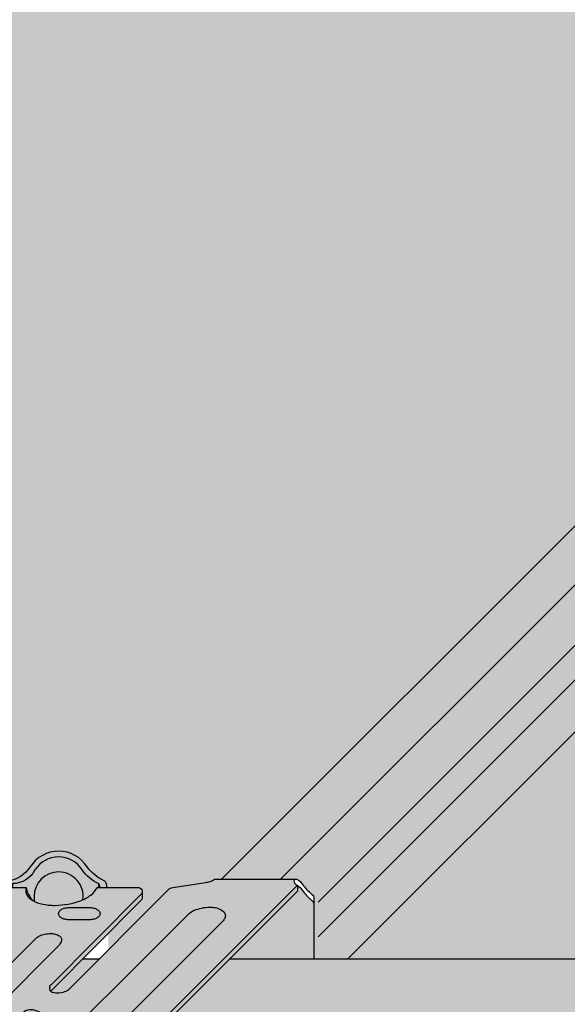
# Model space of a CAD drawing. Extents: x 0 to 2216, y 0 to 1485.
# Drawn here: x 1651 to 1678, y 602 to 650 of the extents above; entities that cross this region are included whole.
import ezdxf

# ---------------------------------------------------------------- set-up
doc = ezdxf.new("R2010")
doc.units = 0
doc.header["$LTSCALE"] = 15
for name, color, linetype in [('GRAU10', 254, 'CONTINUOUS'), ('GRAU20', 253, 'CONTINUOUS'), ('GRAU35', 251, 'CONTINUOUS'), ('SCHATT10', 131, 'CONTINUOUS'), ('UK', 2, 'CONTINUOUS'), ('UK1', 1, 'CONTINUOUS'), ('UK2', 2, 'CONTINUOUS')]:
    doc.layers.add(name, color=color, linetype=linetype)

# ---------------------------------------------------------------- blocks, each defined once
blk = doc.blocks.new('kreuzver-ua-p')
at = {"layer": 'UK1'}
for p, q in [((-2.177404455749638, 76.36638027779554), (-2.180739952156728, 76.8356603120883)), ((8.32178452648077, 76.84068182120109), (8.32178452648077, 76.36653994878816)), ((3.42280626390766, 47.41758958150058), (3.42280626390766, 46.66758958150058)), ((-44.81261886230368, 45.86065333923398), (-48.43994835483409, 45.86065333923398)), ((-15.14846554507312, 46.91386653463178), (-15.14846554507312, 46.16386653463178)), ((-0.3386801422748249, 45.8606533392342), (-3.966009634805232, 45.8606533392342)), ((-29.88522747843854, 40.62796281623218), (-29.87242097684066, 44.2552697016356)), ((-18.70717046639493, 40.4667036601943), (-18.69436396479705, 44.09401054559771)), ((3.400707237023198, 43.88628640443949), (2.87147448020005, 43.35486125535363))]:
    blk.add_line(p, q, dxfattribs=at)
at = {"layer": 'UK1', "flags": 128}
for points in [[(9.345583479485867, 76.36655551865692, 0.1027648659054846), (9.266457749687106, 76.89569234056444, 0.1946851066559034), (9.014105740266132, 77.1732834623026, -0.1204669034451802), (6.921479439352879, 78.8941043000109, 0.5471587588563434), (-0.04533444836852141, 78.8941043000118, -0.2189361963102222), (-2.805011784746966, 77.12069782101048, 0.1633141461043041), (-3.089536623218919, 76.97835827535982), (-3.698806643949865, 76.36635714040858)], [(6.411723966369209, 74.86720893541587, 0.4536133704242141), (3.438072495491724, 78.26391507014432, 0.4142132148065309), (0.438076055491365, 75.26391507014614), (0.438076055491365, 74.68041234638622)], [(32.30061179607037, 77.38310642025317, -0.303988381580293), (33.18598869456582, 76.8954648054605, 0.06598543745358441), (34.19938517453193, 75.73183860920835, -0.005666946546592062), (34.44524818578611, 75.52312915920265, -0.2172272469381605), (34.68622073809638, 74.99464661241109), (34.68622073809638, 74.24464661240836)], [(-9.934191498578002, 76.20262492385882), (-9.934191498578002, 75.45262492385837, -0.1969461084900817), (-10.07797238065359, 75.1017575129672), (-21.35798229513875, 63.71978713958015)], [(-0.5523436069888703, 76.36630096546742), (-0.394881564345269, 75.8038004943528, 0.09372889551928472), (0.2939282751794963, 74.76058209590519)], [(32.66611418350112, 76.66248737682122), (32.66555235204578, 75.91192551482095), (3.42280626390766, 46.66758958150035, 0.01790700847139414), (3.278775033972124, 46.64120752100894, 0.5219841775744696), (2.5271411509666, 44.82128509906033, 0.09900077866228989), (3.084161852226316, 44.24436678908864, -0.2460979323886937), (3.514918508278242, 43.42219769737358), (3.514918508279152, 33.89910007687968, -0.2179566055756145), (1.783158184508466, 30.11510623210233)], [(13.66255533860021, 75.86661356692002), (13.66255533860021, 75.11661356692002, -0.195770127899452), (13.52035997695839, 74.7673631685393), (2.465874643731695, 63.66332499165674, 0.001432787403650244), (2.463719748000585, 63.66133230183641)], [(-42.05137810414089, 51.97550001658101, 0.08336150314912287), (-42.052804254291, 51.73897666863104, 0.1678896683319605), (-41.83201707190256, 51.32800285620306, 0.1053280686192228), (-41.20302612258638, 50.95501538489862, 0.06770898033886284), (-40.42927506118031, 50.80608110007597, 0.05386576931882852), (-39.44185176329574, 50.85814804449274, 0.05386576931871147), (-38.48833759348236, 51.11992364278922, 0.06770898033872355), (-37.80095323039222, 51.50511822167391, 0.02326402501496723), (-37.67533157503476, 51.60932881107601), (-17.33292847843404, 72.03523791598673, 0.06369651062050256), (-16.96067920355836, 72.51349431034487, 0.1572439495237861), (-16.86506167567677, 72.97310698745332, 0.1678896683320919), (-17.08584885806431, 73.3840807998804, 0.1053280686192244), (-17.7148398073814, 73.75706827118483, 0.06770898033874828), (-18.48859086878656, 73.90600255600839, 0.05386576931874763), (-19.47601416666748, 73.85393561159071, 0.05386576931878007), (-20.4295283364836, 73.59216001329423, 0.02088948917058595), (-21.08546478207973, 73.23860306111874, 0.03932312473260381), (-21.29704382186719, 73.0570131851573), (-41.58247206910073, 52.79206849302318, 0.133098001830869), (-42.05137810852284, 51.97549998745308)], [(-1.49498715127811, 51.93758834117943, -0.1386269563631727), (-1.016571535026742, 52.79206849302318), (19.36624942763046, 73.15430755664443, -0.02755664849029599), (19.40729485952215, 73.1910245846484, -0.08957499985364385), (20.27095630151052, 73.65800010743465, -0.02981325225589988), (21.22929002568071, 73.89644430501903, -0.05386576931874667), (22.21671332356163, 73.94851124943762, -0.06770898033875347), (22.9904643849668, 73.79957696461315, -0.1053280686192126), (23.61945533428388, 73.42658949330871, -0.1678896683319469), (23.84024251667142, 73.01561568088164, -0.1949095563491289), (23.76022600931992, 72.55600300377318, -0.06639593530566075), (23.38517373325794, 72.07174764953288, 0.004399910792196642), (23.16982069436563, 71.86543907606756), (2.904558522611296, 51.62064009636561, 0.004797492778227868), (2.764947303681765, 51.50511822167391, -0.06770898033872355), (2.077562940591633, 51.11992364278922, -0.05386576931871147), (1.124048770778245, 50.85814804449274, -0.05386576931882852), (0.1366254728936838, 50.80608110007597, -0.06770898033886284), (-0.6371255885123901, 50.95501538489862, -0.1053280686192228), (-1.266116537828566, 51.32800285620306, -0.1678896683319605), (-1.486903720217015, 51.73897666863104, -0.04521347796631676), (-1.494987150569614, 51.93758834434084)], [(-11.421212024331, 54.36066964633324, -0.04487265411820607), (-11.58868009034222, 54.20908011101938, -0.06770898033872313), (-12.08260420175657, 53.9322962615272, -0.0538657693187116), (-12.76775746437852, 53.74419585261262, -0.05386576931882874), (-13.47727633211161, 53.70678284085989, -0.06770898033886388), (-14.03325974689642, 53.81380045464357, -0.1053280686192222), (-14.48522492447501, 54.08181281457655, -0.1678896683320034), (-14.64387286400961, 54.37712048524463, -0.1021569772998863), (-14.62107211477951, 54.67698007072613, -0.09654032465073015), (-14.29553865317666, 55.21201032643808), (0.5537878618679315, 70.0328168710239, -0.02029038496443764), (0.7739218103743042, 70.23570936983742, -0.03957184489584423), (1.234576262278551, 70.4962178007147, -0.05386576931877996), (1.919729524901868, 70.68431820962928, -0.05386576931874751), (2.629248392633599, 70.7217312213827, -0.06770898033874789), (3.185231807417949, 70.6147136075981, -0.1053280686192223), (3.63719698499699, 70.34670124766535, -0.1678896683320817), (3.795844924531593, 70.05139357699727, -0.1678896683319993), (3.738348588544795, 69.72113616160482, -0.04973627223823326), (3.394125896321839, 69.19918100645737), (-11.49100740177528, 54.2907650983143)], [(-8.148009231172182, 62.22805632643326, 0.0834531788332369), (-8.308991917479034, 62.43584808100127, 0.1053280686192244), (-9.007237586055453, 62.84990314261154, 0.06770898033874828), (-9.866182103094161, 63.0152357589136, 0.05386576931874763), (-10.96232512637107, 62.95743601083291, 0.05386576931878007), (-12.02082547478494, 62.66683774729927, 0.06770898033882775), (-12.78389393339512, 62.23923152091811, 0.1053280686192111), (-13.31606702175213, 61.62622221286392, 0.003105834742689822), (-13.32077955153727, 61.61757200815418)], [(-22.60684302460322, 60.26057453101589, 0.01140551728532246), (-22.62429525469361, 60.27525879507311, 0.05872154311834947), (-22.925732962246, 60.46397648517677, 0.02108837595240067), (-23.21898697357756, 60.57865831324693, 0.2766320975350304), (-24.96779259742925, 60.15763192180134), (-37.7866748889237, 47.57694170849391, -0.1375229000192449), (-39.17021894326263, 46.90148083512054), (-41.78562650183267, 46.56879968602743, 0.6334322315367686), (-42.12174952634086, 45.53725469937558, 0.07729091712629486), (-41.72744978690844, 45.2792393054674, -0.3007106923657153), (-41.11904223172132, 44.35910053486509), (-41.11904223172132, 34.61542647536385, 0.1792534056663306), (-39.91255003093556, 31.35823465152225, -0.3174408445567384), (-37.37986030396314, 4.699308245230441, 0.4859993077466392), (-36.77240093398996, 3.65146760086418), (-28.94931123570223, 3.651467600863498, 0.1011095537078461), (-28.55706854966502, 3.731605831221486)], [(1.124222286871372, 60.33294555835437, 0.02700372965849713), (1.082610997922529, 60.36022704725292, 0.02297587249380246), (0.9593444326801546, 60.42565893032588, 0.06201889540176058), (0.4254338290684245, 60.60150917099963, 0.0620188954019365), (-0.135297582783096, 60.64105817298514, 0.06042450544196966), (-0.4956410127406343, 60.57765589435348, 0.1225652049282003), (-0.9334621316602352, 60.29288730873395), (-14.98628377581736, 46.27218990400615, -0.1988489142343703), (-15.33975087901217, 46.12582971494521), (-20.10164357928807, 46.12609775651049)], [(-29.05304034558139, 46.12583215785821), (-29.67371385517799, 45.506577485344, 0.1320102681931012), (-27.28319336659661, 47.5303112051206, -0.5429280315142754), (-21.46926710147, 47.54065730760158, 0.1519368029457877), (-18.78301613529129, 45.39382629949523, 0.2839560685095253), (-18.26603213309863, 45.48825724065364), (-17.55921463773393, 46.12592650161946)], [(-50.4603549480089, 45.06932085462199, 0.4033769558597332), (-51.76431424855764, 46.42259159250034), (-51.76431424855764, 47.34124275500017)], [(-28.64054315186468, 46.12583209791501), (-34.73516177677357, 46.12583246362374, -0.414213540707883), (-35.23516173978896, 46.62583246362396), (-35.23516173978896, 47.37583246362396)], [(-5.850206168423028, 45.15982567472702, 0.269013183714412), (-6.820247507966087, 46.08231117382525), (-10.74354680203896, 46.56896406927376, -0.3785121319481102), (-11.18199763010489, 47.06516130771251), (-11.18199763010489, 47.81516130771251)], [(-49.84139355366733, -3.077202979106005, 0.450142181419524), (-45.6784745449595, -3.056593626243739, 0.3600284835855955), (-46.9055620040217, 31.34288898549494, -0.1788340056024117), (-47.62628360855706, 33.29350170871021), (-47.62628360859253, 43.95851155176751, -0.9999999999999997), (-45.62628360855706, 43.95851992176813), (-45.62628360855706, 33.29303153948968, 0.1789888702898457), (-45.38565265481793, 32.64237137351847, -0.3550241149812383), (-43.8578520564588, -3.898755785063258, 0.6116194006107141), (-43.04681947407335, -5.483756768232524), (-5.483757218585197, -5.483756768232524)], [(-4.477784133360728, -4.477783765623826, -0.3621173110976834), (-3.392975842296437, 32.64237137351847, 0.1789888702898457), (-3.152344888557309, 33.29303153948877), (-3.152344888557309, 43.95851992176722, -0.9999999999999997), (-1.152344888521839, 43.95851155176751), (-1.152344888557309, 33.29350170871021, -0.1788340056024115), (-1.873066493092665, 31.34288898549494, 0.3603533979919179), (-3.081206271253905, -3.081206018210651)], [(-16.88759076737006, 5.410219580580815), (-16.23112592590041, 6.097499611110379, 0.1470115567121001), (-16.06546479172084, 6.648751510863576), (-16.06546479172084, 23.9455675914985, 0.06443657724497279), (-16.39488932244149, 26.49114612946801, -0.06028514669448534), (-18.23462341592221, 39.83910465932036)], [(-19.69232719061347, 5.039904221411007, 0.5365169930480707), (-18.77085174774038, 3.651467600863498), (-11.45895306510829, 3.651467600863498, 0.1011095537069371), (-11.06671037907472, 3.731605831219895)], [(-37.53155693459485, 0.5399042214100973, 0.5365169930480707), (-36.61008149172176, -0.8485323991365021), (-11.11008149172176, -0.8485323991365021, 0.1011095537076388), (-10.71783880568455, -0.7683941687791958)], [(-7.483757382834483, -7.483756768232524), (-47.77773966855693, -7.483756768232524, -0.2175100243060349), (-51.60887787525826, -4.8446871323913, -0.2175100243060349)]]:
    blk.add_lwpolyline(points, format="xyb", dxfattribs=at)
for points in [[(-2.790759027285731, 73.16287581884626, -0.1547272262697963), (-2.873710108182877, 72.9012373493606, -0.1067830921420231), (-3.162747731369109, 72.63519402252041, -0.07325438575990714), (-3.551359511794089, 72.47772485139421, -0.05975639068020885), (-4.060807905818365, 72.41662106586455), (-6.600752201512933, 72.41662106586455, -0.05975639068020796), (-7.110200595535844, 72.47772485139421, -0.07325438575990714), (-7.498812375960824, 72.63519402252041, -0.106783092142023), (-7.787849999147056, 72.9012373493606, -0.1547272262697964), (-7.870801080044203, 73.16287581884626, -0.1547272262697534), (-7.787849999147056, 73.42451428833238, -0.1067830921420783), (-7.498812375960824, 73.69055761517257, -0.0732543857600201), (-7.110200595535844, 73.84802678629922, -0.05975639068027587), (-6.600752201512933, 73.90913057182888), (-4.060807905817455, 73.90913057182888, -0.05975639068027593), (-3.551359511794089, 73.84802678629922, -0.07325438576002015), (-3.162747731369109, 73.69055761517257, -0.1067830921420783), (-2.873710108182877, 73.42451428833238, -0.1547272262697534)], [(8.133662539870784, 73.69055761517257, -0.1067830921420783), (8.422700163057016, 73.42451428833238, -0.1547272262697592), (8.505651243954162, 73.16287581884626, -0.1547272262697963), (8.422700163057016, 72.9012373493606, -0.1067830921420231), (8.133662539870784, 72.63519402252041, -0.07325438575990714), (7.745050759445803, 72.47772485139421, -0.05975639068020796), (7.235602365421983, 72.41662106586455), (4.69565806972696, 72.41662106586455, -0.05975639068020796), (4.186209675704049, 72.47772485139421, -0.07325438575990714), (3.797597895279068, 72.63519402252041, -0.106783092142023), (3.508560272092836, 72.9012373493606, -0.1547272262697964), (3.42560919119569, 73.16287581884626, -0.1547272262697595), (3.508560272092836, 73.42451428833238, -0.1067830921420783), (3.797597895279068, 73.69055761517257, -0.0732543857600201), (4.186209675704049, 73.84802678629922, -0.05975639068027587), (4.69565806972696, 73.90913057182888), (7.235602365422437, 73.90913057182888, -0.05975639068027587), (7.745050759445803, 73.84802678629922, -0.07325438576002015)], [(-24.74286127090863, 53.97459461631661, -0.1053280686192156), (-25.19482644848722, 54.24260697624959, -0.1678896683320359), (-25.35347438802228, 54.53791464691767, -0.1246659907969908), (-25.30093638494009, 54.90196473243395, -0.08118689133186038), (-24.97767705606066, 55.40256175516379), (-10.08565160062426, 70.27954973541682, -0.05062679275954172), (-9.89878731159979, 70.45264120438583, -0.06770898033883031), (-9.404863200184991, 70.72942505387823, -0.0538657693187798), (-8.719709937561674, 70.91752546279281, -0.05386576931874729), (-8.010191069830398, 70.95493847454622, -0.06770898033874717), (-7.454207655045593, 70.84792086076163, -0.1053280686192185), (-7.002242477467007, 70.57990850082888, -0.1678896683320863), (-6.843594537931949, 70.2846008301608, -0.1678896683319982), (-6.901090873918747, 69.95434341476835, -0.03791105877213943), (-7.0058700139748, 69.79470577858478), (-22.10998724358069, 54.54459096032679, -0.05105708253546892), (-22.29828161435444, 54.36987427269264, -0.06770898033872358), (-22.79220572576924, 54.09309042320024, -0.05386576931871204), (-23.47735898839073, 53.90499001428566, -0.05386576931882874), (-24.18687785612383, 53.86757700253202, -0.06770898033886477)], [(-25.10641295505593, 51.33218031002343, -0.1067830921420783), (-24.8173753318697, 51.06613698318324, -0.1547272262697592), (-24.73442425097255, 50.80449851369713, -0.1547272262697963), (-24.8173753318697, 50.54286004421147, -0.1067830921420231), (-25.10641295505593, 50.27681671737128, -0.07325438575990714), (-25.49502473548091, 50.11934754624508, -0.05975639068020796), (-26.00447312950473, 50.05824376071541), (-28.54441742519975, 50.05824376071541, -0.05975639068020796), (-29.05386581922266, 50.11934754624508, -0.07325438575990714), (-29.44247759964765, 50.27681671737128, -0.106783092142023), (-29.73151522283388, 50.54286004421147, -0.1547272262697964), (-29.81446630373102, 50.80449851369713, -0.1547272262697595), (-29.73151522283388, 51.06613698318324, -0.1067830921420783), (-29.44247759964765, 51.33218031002343, -0.0732543857600201), (-29.05386581922266, 51.48964948115008, -0.05975639068027587), (-28.54441742519975, 51.55075326667975), (-26.00447312950473, 51.55075326667975, -0.05975639068027587), (-25.49502473548091, 51.48964948115008, -0.07325438576002015)], [(-14.98800275404983, 51.14825899603102, -0.1067830921420783), (-14.6989651308636, 50.88221566919083, -0.1547272262697592), (-14.61601404996645, 50.62057719970471, -0.1547272262697963), (-14.6989651308636, 50.35893873021882, -0.1067830921420231), (-14.98800275404983, 50.09289540337863, -0.07325438575990714), (-15.37661453447481, 49.93542623225244, -0.05975639068020796), (-15.88606292849863, 49.874322446723), (-18.42600722419365, 49.874322446723, -0.05975639068020796), (-18.93545561821657, 49.93542623225244, -0.07325438575990714), (-19.32406739864155, 50.09289540337863, -0.106783092142023), (-19.61310502182778, 50.35893873021882, -0.1547272262697964), (-19.69605610272492, 50.62057719970471, -0.1547272262697595), (-19.61310502182778, 50.88221566919083, -0.1067830921420783), (-19.32406739864155, 51.14825899603102, -0.0732543857600201), (-18.93545561821657, 51.30572816715767, -0.05975639068027587), (-18.42600722419365, 51.36683195268711), (-15.88606292849818, 51.36683195268711, -0.05975639068027587), (-15.37661453447481, 51.30572816715767, -0.07325438576002015)], [(-24.38931424855673, 47.52755666176563, 0.4142132148065309), (-27.38931068855709, 44.52755666176745), (-27.38931068855709, 27.52755666176745, 0.4142132148065309), (-24.38931424855764, 24.52755666176927, 0.4142132148065309), (-21.38931780855819, 27.52755666176745), (-21.38931780855728, 44.52755666176745, 0.414213214806531)]]:
    blk.add_lwpolyline(points, format="xyb", close=True, dxfattribs=at)
at = {"layer": 'UK1'}
for centre, radius, start, end in [((20.64338032543856, 12.87388154425253), 25.55323478431241, 138.1738703149197, 212.5810973868416), ((-23.95142257722, 20.29427856304937), 2.095404648870264, 135.4976894869034, 302.5777916732399)]:
    blk.add_arc(centre, radius, start, end, dxfattribs=at)
at = {"layer": 'UK2', "flags": 128}
for points in [[(8.492228644630814, 76.36654091597552, 0.2276979518708481), (8.32178452648077, 76.84068182120109, -0.1453293643245296), (6.331951613531601, 78.51666961349974, 0.547158758856136), (0.5441933774518475, 78.51666961349906, -0.2797993500888657), (-2.180739952156728, 76.83566031207874, 0.1976466677345866), (-2.531529349382254, 76.68843480266605), (-2.852156890605329, 76.36637001620329)], [(-48.79564777689575, -2.031457301914088, 0.3309796257776482), (-47.52988743411061, -1.678240205475959, 0.3491228523187252), (-50.38221583478298, 29.91647396110602, -0.1927919546148169), (-51.76431424855764, 33.36767492778381), (-51.76767448280589, 43.60432807583857, 0.1545721395771807), (-50.98043706581848, 43.96539373382984, 0.202910401245939), (-50.4603549478652, 45.0693011766698), (-50.45870497843134, 45.9673616320988, 0.4448320090541731), (-51.76431424855764, 47.34124275499926), (-22.41157749780359, 76.66245182560237, 0.1014476572631144), (-19.54130518429793, 77.38310642025408), (-12.603855943702, 77.38310642025408, 0.2808482507258784), (-12.2562613001237, 76.98631778829622), (-10.23113382438532, 76.65953583525334, -0.5239286040334603), (-10.07797238065359, 75.8517575129672), (-21.37997456069479, 64.44759608505956, 0.5576733078815569), (-21.18433705318148, 63.61963509137604, 0.02389450070188869), (-20.97964855914779, 63.56220209279491, 0.07842011482930666), (-20.11476244638834, 63.50220981460916, 0.1584284954200894), (-18.90403726153727, 63.97177858215446), (-6.639877296736813, 76.21995759923448, -0.1988488341508052), (-6.286410347616766, 76.36631778829724), (-0.5523178962603197, 76.36640499200803, 0.09704826413385352), (-0.5786452606353123, 75.82786089773435, 0.1678896683320919), (-0.2050453955062039, 75.13230345057127, 0.1053280686192244), (0.859398389051421, 74.50097654922138, 0.04566343879147249), (2.176457641669913, 74.21776447862794, 0.03480852011422556), (3.01259769877106, 74.1759706052726, 0.006682327908324576), (4.589972857917019, 74.33679349485351, 0.05386576931881448), (6.203724098424573, 74.7796858085585, 0.06770898033893771), (7.367098045787316, 75.43148794117633, 0.1053820246272454), (8.17879532823099, 76.36652636826534), (13.16255533859476, 76.36661356692002), (13.16255533860021, 76.36661356692002, -0.6638126873091252), (13.52035997695839, 75.5173631685393), (2.465874643731695, 64.41332499165674, 0.5807024247501146), (2.664228918482877, 63.5461437894437, 0.07761655463221706), (3.520453120171624, 63.48812649898991, 0.08581127148318173), (4.436511421388786, 63.7303172083657, 0.08916654429518492), (4.727044883504277, 63.93231255006049), (16.86429416106057, 76.09610050636365, -0.1605189104039312), (17.42284751733678, 76.37863926403679), (21.44397516300796, 76.98631778829622, 0.05451937681619721), (21.98165860652716, 77.09069394398921, 0.08703351220926206), (22.55123670163903, 77.38310642025317), (32.30061179607037, 77.38310642025317, 0.486266169578088), (32.66611418350112, 76.66248737682122), (3.42280626390675, 47.41758958150058, 0.6807132142582607), (2.554929095405896, 43.7129416400162, -0.2460979323886937), (2.985685751442361, 42.89077254827748), (2.985685751442361, 33.36767492778381, -0.1927919546148231), (1.603587337667705, 29.91647396110511, 0.3457092392964553), (-1.417777176092386, -1.417777059657965)], [(32.66611418350021, 76.59004066985017, -0.1955423238601753), (33.18598869456582, 76.1454648054605, 0.06598543745358441), (34.19938517453193, 74.98183860920835, -0.005666946546592062), (34.44524818578611, 74.77312915920265, -0.2172272469381605), (34.68622073809638, 74.24464661241109), (34.68622073809638, 67.5770570309096)], [(-27.80740496078033, 46.87583203412078), (-34.73516177677357, 46.87583246362374, -0.6381269774520458), (-35.11721636664151, 47.6983758903134), (-22.55888463623432, 60.30873159113708, 0.4246165528560692), (-22.62429525469361, 61.02525879507357, 0.05872154311834867), (-22.92573296224691, 61.21397648517677, 0.03464905815865491), (-23.21898697361758, 61.32865831311915, 0.2792786913930889), (-24.96779259742925, 60.90763192180111), (-37.7866748889237, 48.32694170849391, -0.1375229000192456), (-39.17021894326263, 47.65148083512054), (-41.96054935824941, 47.29654941123408, 0.7477385038325236), (-42.25668254374432, 44.74781415637153, -0.3007106923657258), (-41.6482749885572, 43.827675385769), (-41.6482749885572, 34.08400132626775, 0.1792534056663308), (-40.44178278777144, 30.82680950242616, -0.3116047252317167), (-37.66860114752399, 4.598412285078439, 0.5691125359096436), (-36.7904426751702, 3.120042451768313), (-29.47854399253811, 3.120042451767404, 0.9638030041615808), (-29.40489073154367, 5.117326361768619), (-31.18393094855583, 5.117326361767482, -0.414213562373095), (-32.18393094855583, 6.117326361767482), (-32.18393094855674, 24.16571850745822, -0.06650261623427609), (-31.8332319718902, 26.79078798484215, 0.05565968002091862), (-29.95662494058706, 39.83910465932036), (-30.08493678147624, 39.83881647534531, -0.4148715424477313), (-30.88673354938783, 40.63881445760853), (-30.88673354938692, 45.04461623732095)], [(-12.46887908403096, 48.7838399001796), (-12.46887908403096, 45.45462573328678), (-17.82429898670944, 40.11144812582802, -0.2115921211072581), (-18.76941027242992, 39.74789292072933, 0.06225511825152662), (-16.92412207927373, 25.95972098037282, -0.06443657724497301), (-16.59469754855672, 23.41414244240218), (-16.59469754855672, 6.117326361767482, -0.414213562373095), (-17.59469754855672, 5.117326361767482), (-19.3737377655716, 5.117326361767482, 0.9638030041606649), (-19.30008450457626, 3.120042451768313), (-11.98818582194417, 3.120042451767404, 0.5691125359094877), (-11.11002734958765, 4.598412285073209, -0.3116047252318124), (-8.336845709345653, 30.82680950242252, 0.17925340566642), (-7.130353508557164, 34.08400132626684), (-7.130353508557164, 43.42750401486524, -0.3007106923656162), (-6.52194595337096, 44.347642785468, 0.6964061182522442), (-6.820247507966087, 46.83231117382525), (-10.74354680203896, 47.31896406927376, -0.6243752979956665), (-11.03561580584437, 48.16864990128624), (1.181975804516696, 60.3907202473365, 0.4875254954152301), (1.082610997922529, 61.11022704725292, 0.02297587249380318), (0.9593444326801546, 61.17565893032588, 0.06201889540176158), (0.4254338290684245, 61.35150917099963, 0.06201889540193622), (-0.135297582783096, 61.39105817298514, 0.08584378115920353), (-0.5004293473602957, 61.3165996541386, 0.07677251878417804), (-0.9334621316602352, 61.04288730873395), (-14.98628377581736, 47.02218990400615, -0.1988489142360284), (-15.33975087901217, 46.87582971494521), (-20.94733509397611, 46.87614535953139)], [(-29.80304034558139, 46.12583215785821), (-30.88673354938692, 45.04461623732095), (-29.93580562881652, 45.04347585447522, 0.2534204449035628), (-27.28319336659479, 46.78031120512037, -0.5471587588561417), (-21.49543513051867, 46.78031120512014, 0.1221031643204572), (-19.35785249613355, 44.92403741484827, 0.3088951993940046), (-17.95928464585813, 45.10278632686595), (-16.8075386447299, 46.12588419062649)], [(-11.57244428861577, -11.57244333823292), (-44.93524256441015, -11.57244333823201, -0.3322537272406395), (-52.60647578227326, -5.842284944410494, -0.3322537272406395)]]:
    blk.add_lwpolyline(points, format="xyb", dxfattribs=at)
for points in [[(-13.40489370476507, 61.86600412250345, 0.1678896683319815), (-13.15979686522087, 61.40978025356299, 0.1053280686192228), (-12.461551196644, 60.99572519195272, 0.06770898033886284), (-11.60260667960529, 60.83039257565179, 0.05386576931882852), (-10.5064636563261, 60.88819232373135, 0.05386576931871147), (-9.44796330791496, 61.17879058726521, 0.06770898033872355), (-8.684894849304328, 61.60639681364592, 0.105328068619211), (-8.152721760947315, 62.21940612170147, 0.1678896683319962), (-8.063895077934376, 62.72962421206057, 0.1678896683320919), (-8.308991917479034, 63.18584808100127, 0.1053280686192244), (-9.007237586055453, 63.59990314261154, 0.06770898033874828), (-9.866182103094161, 63.7652357589136, 0.05386576931874763), (-10.96232512637107, 63.70743601083291, 0.05386576931878007), (-12.02082547478494, 63.41683774729927, 0.06770898033882775), (-12.78389393339512, 62.98923152091811, 0.1053280686192111), (-13.31606702175213, 62.37622221286392, 0.1678896683319962)], [(-11.63931424855764, -1.379957548232596), (-37.13931424855764, -1.379957548232596, -0.9999999999999999), (-37.13931424855764, 0.6200424517674037), (-11.63931424855764, 0.6200424517674037, -0.9999999999999999)]]:
    blk.add_lwpolyline(points, format="xyb", close=True, dxfattribs=at)
at = {"layer": 'UK2'}
blk.add_circle((-24.38931068855709, 19.92755666176708), 2.1, dxfattribs=at)
blk = doc.blocks.new('D116.de-021 Block')
at = {"layer": 'GRAU10'}
for points in [[(1425.939150411388, 804.5605065515707), (1418.714454925224, 804.5605065515707), (1013.995242166841, 399.8413294228916), (1021.219932233562, 399.8413294228916)], [(998.960154905914, 390.0332132062915), (996.9580369397386, 390.0332132062915), (993.0588826088565, 386.1165805234895, 0.1143005350890586), (993.2593451714191, 386.0014503666822, 0.07761655463221781), (994.1157498400265, 385.9434208478872, 0.08581127148522213), (995.032001219454, 386.185662603962, 0.08971695235839144), (995.3241389886359, 386.3892469654978)]]:
    blk.add_hatch(color=256, dxfattribs=at).paths.add_polyline_path(points)
h = blk.add_hatch(color=256, dxfattribs=at)
h.paths.add_polyline_path([(1290.925888016789, 373.5948271940715), (1264.944242526786, 373.5948271940715, -0.05975639067982041), (1262.89579016352, 373.8405207625261, -0.07325438576096908), (1261.333212423832, 374.4736920503874, -0.106783092141756), (1260.17101462473, 375.5434315725709, -0.1547272262689631), (1259.837474781061, 376.5954595059761, -0.1547272262685435), (1260.171014624728, 377.6474874393796, -0.1067830921430773), (1261.333212423846, 378.7172269615753, -0.07325438575935503), (1262.895790163497, 379.3503982494209, -0.05975639068054451), (1264.944242526785, 379.5960918178812), (1293.649061813555, 379.5960918178812), (1298.385079513197, 390.0332132062936), (1014.933885422498, 390.0332132062936), (1004.497331439931, 379.5960918178812), (1019.73565448931, 379.5960918178812, -0.05975639068017879), (1021.784106852589, 379.3503982494234, -0.07325438576036976), (1023.346684592259, 378.7172269615689, -0.1067830921412825), (1024.50888239136, 377.6474874393911, -0.1547272262705043), (1024.842422235031, 376.5954595059761, -0.1547272262709252), (1024.508882391358, 375.5434315725594, -0.1067830921399631), (1023.346684592273, 374.4736920503937, -0.07325438576197774), (1021.784106852566, 373.8405207625236, -0.05975639067945852), (1019.735654489309, 373.5948271940715), (998.4963930701242, 373.5948271940715), (994.0170452267071, 369.1152358212142, 0.5601680547345983), (993.1252939446974, 367.2726450260283, 0.09900077867752896), (993.6824320496373, 366.6956051185203, -0.2460979323823593), (994.1132794965242, 365.8732627377179), (994.1132794965247, 362.4503437415615), (1285.868892996778, 362.4503437415615)])
h.paths.add_polyline_path([(1096.574612936012, 373.5948271940715, -0.05975639067982077), (1094.526160572746, 373.8405207625261, -0.07325438576096845), (1092.963582833058, 374.4736920503874, -0.1067830921409984), (1091.801385033963, 375.5434315725616, -0.1547272262705348), (1091.467845190291, 376.5954595059761, -0.1547272262701154), (1091.801385033961, 377.6474874393888, -0.1067830921423177), (1092.963582833072, 378.7172269615752, -0.07325438575935864), (1094.526160572723, 379.3503982494209, -0.05975639068054227), (1096.574612936011, 379.5960918178812), (1131.98207421649, 379.5960918178812, -0.05975639068074722), (1134.030526579784, 379.3503982494192, -0.07325438575850626), (1135.59310431942, 378.7172269615816, -0.1067830921441118), (1136.755302118548, 377.6474874393773, -0.154727226268154), (1137.088841962213, 376.5954595059761, -0.154727226268573), (1136.755302118546, 375.5434315725731, -0.1067830921422131), (1135.593104319441, 374.4736920503854, -0.07325438576126042), (1134.030526579748, 373.8405207625236, -0.05975639067945846), (1131.982074216491, 373.5948271940715)], flags=16)
h.paths.add_polyline_path([(1147.591055053881, 376.5954595059761, -0.1547272262701154), (1147.924594897551, 377.6474874393888, -0.1067830921423177), (1149.086792696662, 378.7172269615752, -0.07325438575951751), (1150.649370436317, 379.3503982494218, -0.0597563906803837), (1152.697822799603, 379.5960918178812), (1188.105284080082, 379.5960918178812, -0.05975639068038339), (1190.153736443368, 379.3503982494218, -0.07325438575951872), (1191.716314183023, 378.7172269615752, -0.106783092142317), (1192.878511982133, 377.6474874393888, -0.1547272262701148), (1193.212051825803, 376.5954595059761, -0.154727226270535), (1192.878511982132, 375.5434315725616, -0.1067830921409962), (1191.716314183036, 374.4736920503874, -0.07325438576112596), (1190.153736443345, 373.8405207625253, -0.05975639067966396), (1188.105284080081, 373.5948271940715), (1152.697822799604, 373.5948271940715, -0.05975639067966162), (1150.64937043634, 373.8405207625253, -0.07325438576112812), (1149.086792696648, 374.4736920503874, -0.1067830921409981), (1147.924594897553, 375.5434315725616, -0.1547272262705348)], flags=16)
h.paths.add_polyline_path([(1080.632092254953, 375.5434315725686, -0.1067830921407187), (1079.469894455862, 374.4736920503938, -0.0732543857618209), (1077.907316716158, 373.8405207625245, -0.05975639067961559), (1075.858864352899, 373.5948271940715), (1040.451403072422, 373.5948271940715, -0.05975639067982126), (1038.402950709156, 373.8405207625261, -0.07325438576096839), (1036.840372969468, 374.4736920503874, -0.1067830921417547), (1035.678175170366, 375.5434315725709, -0.1547272262689633), (1035.344635326697, 376.5954595059761, -0.1547272262685435), (1035.678175170364, 377.6474874393796, -0.1067830921430757), (1036.840372969482, 378.7172269615752, -0.07325438575935722), (1038.402950709133, 379.3503982494209, -0.05975639068054282), (1040.45140307242, 379.5960918178812), (1075.8588643529, 379.5960918178812, -0.05975639068033864), (1077.907316716181, 379.3503982494226, -0.07325438576020979), (1079.469894455848, 378.7172269615688, -0.1067830921420388), (1080.632092254955, 377.6474874393818, -0.1547272262689342), (1080.965632098623, 376.5954595059761, -0.1547272262693565)], flags=16)
h.paths.add_polyline_path([(1203.714264917471, 376.5954595059761, -0.1547272262701146), (1204.047804761141, 377.6474874393888, -0.1067830921423159), (1205.210002560252, 378.7172269615752, -0.07325438575952144), (1206.772580299907, 379.3503982494218, -0.05975639068038169), (1208.821032663192, 379.5960918178812), (1244.228493943672, 379.5960918178812, -0.05975639068038339), (1246.276946306958, 379.3503982494218, -0.07325438575951872), (1247.839524046613, 378.7172269615752, -0.106783092142317), (1249.001721845724, 377.6474874393888, -0.1547272262701148), (1249.335261689394, 376.5954595059761, -0.1547272262705326), (1249.001721845722, 375.5434315725618, -0.1067830921409973), (1247.839524046626, 374.4736920503874, -0.07325438576112794), (1246.276946306935, 373.8405207625253, -0.05975639067966313), (1244.228493943671, 373.5948271940715), (1208.821032663194, 373.5948271940715, -0.05975639067966266), (1206.77258029993, 373.8405207625253, -0.07325438576040977), (1205.210002560252, 374.473692050379, -0.1067830921432464), (1204.047804761137, 375.5434315725754, -0.1547272262681845)], flags=16)
at = {"layer": 'GRAU20'}
h = blk.add_hatch(color=256, dxfattribs=at)
edge = h.paths.add_edge_path(flags=16)
edge.add_arc((981.7445216834781, 384.3112793290514), 0.792917080613003, 28.22512740482669, 47.30697103782892)
edge.add_arc((980.9611804954941, 383.4621733527422), 1.948167865419374, 47.30697103778575, 71.35770818104365)
edge.add_arc((980.5468028072366, 382.2338748759497), 3.244480334161813, 71.35770818087342, 86.85181468427567)
edge.add_arc((980.4443933621442, 380.371937838075), 5.109231584987004, 86.85181468441733, 99.18502051627053)
edge.add_arc((980.4443933621433, 380.3719378380686), 5.109231584992902, 99.18502051624947, 111.5182263481101)
edge.add_arc((979.7604078561433, 382.1067176670561), 3.244480334161201, 111.5182263481554, 127.0123328515759)
edge.add_arc((978.9800447127313, 383.1418308884052), 1.948167865422223, 127.0123328515004, 151.0630699947537)
edge.add_arc((977.9690237045552, 383.7007950123128), 0.7929170827828853, 151.0630702072573, 151.7748728090158)
edge.add_arc((977.9690237012344, 384.4507950107885), 0.7929170806128542, 208.225127406231, 227.3069710377481)
edge.add_arc((978.7523648892179, 385.2999009870994), 1.948167865420364, 227.3069710378035, 251.3577081810607)
edge.add_arc((979.1667425774704, 386.5281994638866), 3.244480334155509, 251.3577081809333, 266.851814684362)
edge.add_arc((979.2691520225749, 388.3901365017694), 5.109231584989763, 266.8518146843425, 279.1850205162138)
edge.add_arc((979.2691520225671, 388.3901365017658), 5.109231584987383, 279.1850205163059, 291.518226348151)
edge.add_arc((979.953137528568, 386.655356672791), 3.244480334166762, 291.5182263481253, 307.0123328515222)
edge.add_arc((980.7335006719777, 385.6202434514365), 1.948167865424684, 307.012332851563, 331.0630699948167)
edge.add_arc((981.7445216793747, 385.0612793295552), 0.792917084447603, 331.0630701065264, 331.7748727059086)
edge = h.paths.add_edge_path(flags=16)
edge.add_arc((966.6397445064852, 342.7525015656877), 2.095404648870097, 137.3131116426634, 302.5777916732626)
edge.add_arc((966.2018563951474, 342.3857796644054), 2.099999999999837, 318.2264909312883, 481.6644123858844)
edge = h.paths.add_edge_path(flags=16)
edge.add_line((959.7044335343189, 367.5028392399593), (960.7881267479595, 368.5840551703093))
edge.add_line((960.7881267479595, 368.5840551703098), (955.8560053069323, 368.5840554662626))
edge.add_arc((955.8560053439171, 369.0840554662621), 0.5000000000002287, 180, 269.99999576185076, ccw=False)
edge.add_line((955.3560053439169, 369.0840554662621), (955.3560053439169, 369.8340554662621))
edge.add_arc((955.8560053439171, 369.8340554662621), 0.5000000000002274, 139.8278122508157, 180, ccw=False)
edge.add_line((955.4739507170643, 370.1565988929518), (967.9843240591026, 382.718797533654))
edge.add_arc((967.6537722548903, 382.34365022294), 0.5000000000043302, 48.61590535372363, 51.22974403098551)
edge.add_arc((967.0154802575514, 381.5489306031907), 1.519311506797909, 51.22974403121871, 64.67229360743968)
edge.add_arc((966.1598733236406, 379.504597663414), 3.734530164034239, 66.22500364237375, 71.0573871308539)
edge.add_arc((966.8491530212987, 381.3668685421765), 1.75000000000002, 72.6100972143209, 134.4627074629961)
edge.add_line((965.6233744862766, 382.6158549244395), (952.8044921947821, 370.0351647111323))
edge.add_arc((950.9080368256552, 372.1649827895838), 2.851783304248363, 280.36139227857757, 311.6828492162562, ccw=False)
edge.add_line((951.4209481404432, 369.3597038377587), (948.8055405818732, 369.0270226886653))
edge.add_arc((948.8812508447684, 368.4318185588984), 0.6000000000000358, 97.24912222211974, 226.6550725139694)
edge.add_arc((949.4961410979859, 369.1342264645612), 1.533267743437756, 227.9614120141633, 245.6400379391796)
edge.add_arc((948.4721248519845, 366.8173235375037), 1.000000000000029, 0, 66.94637768450008, ccw=False)
edge.add_line((949.4721248519845, 366.8173235375037), (949.4721248519845, 357.0736494780024))
edge.add_arc((954.4721248519852, 357.0736494780024), 5.000000000000682, 180.0000000000026, 220.6501363986907)
edge.add_arc((933.0654275619747, 338.6933737334969), 23.2149114000057, -29.796120682804883, 40.650136398702784, ccw=False)
edge.add_arc((953.9267374526898, 326.8722842622358), 0.7701992538338639, 158.2625000215663, 261.9413792970192)
edge.add_line((953.8187661497159, 326.109690603503), (961.6418558480036, 326.1096906035025))
edge.add_arc((961.6418558480023, 327.1096906035003), 0.9999999999982947, 270.0000000000782, 293.0941180388118)
edge.add_arc((961.1126788501674, 326.5782995693065), 0.9999618723370456, 337.1397014842382, 445.7791964181408)
edge.add_line((961.1862763521622, 327.5755493644068), (959.40723613515, 327.5755493644058))
edge.add_arc((959.40723613515, 328.5755493644058), 1, 180, 270, ccw=False)
edge.add_line((958.40723613515, 328.5755493644058), (958.4072361351491, 346.6239415100966))
edge.add_arc((968.4072361351477, 346.6239415100966), 9.999999999998636, 164.7811322986674, 179.9999999999974, ccw=False)
edge.add_arc((901.2702245684911, 364.1759902808165), 59.39403652166384, 345.4442934654877, 358.1874039509341)
edge.add_line((960.6345421431188, 362.2973276619589), (960.5062303022296, 362.2970394779839))
edge.add_arc((960.504433534318, 363.0970374602469), 0.7999999999998686, 179.9999999999837, 270.12868413081384, ccw=False)
edge.add_line((959.704433534318, 363.0970374602469), (959.7044335343189, 367.5028392399593))
edge = h.paths.add_edge_path(flags=16)
edge.add_arc((971.3293291863779, 326.4208819907402), 1.1600768613849, 95.53530075945031, 111.7826630894119, ccw=False)
edge.add_line((971.2174293181342, 327.5755493644058), (972.9964695351491, 327.5755493644058))
edge.add_arc((972.9964695351487, 328.5755493644077), 1.000000000001478, 270.000000000026, 317.6273899324783)
edge.add_line((973.7352471379352, 327.9016000683744), (974.3600411578054, 328.5557226137492))
edge.add_arc((973.5257022919843, 329.1069745135022), 1.000000000000708, 326.5470590193465, 359.999999999987)
edge.add_line((974.525702291985, 329.1069745135022), (974.525702291985, 346.4037905941371))
edge.add_arc((964.5257022919857, 346.4037905941371), 9.999999999999318, 1.302755197527545e-12, 14.74738749914121)
edge.add_arc((1028.428669554002, 363.2249221278492), 56.07979790348083, 180.9477507716645, 194.7473874992084, ccw=False)
edge.add_arc((971.8839966173107, 363.4545654443912), 1.249999999999524, 292.2121824441905, 314.9344370567325)
edge.add_line((972.7668680969964, 362.5696711284666), (978.1222879996749, 367.9128487359251))
edge.add_line((978.1222879996749, 367.9128487359251), (978.1222879996749, 371.2420629028186))
edge.add_line((978.1222879996749, 371.2420629028186), (989.6577049520456, 382.7511103113723))
edge.add_arc((990.4487410318518, 382.0138728757686), 1.081321929866692, 109.06563435671481, 137.0161070139211, ccw=False)
edge.add_arc((990.5370602447165, 381.5821406027601), 1.51931150680352, 93.06329800340961, 106.8947574822827, ccw=False)
edge.add_arc((990.5774252075414, 380.827875769752), 2.274655645945753, 78.86779580560437, 93.06329800364858, ccw=False)
edge.add_arc((990.577425207535, 380.8278757697511), 2.274655645948628, 64.67229360745182, 78.86779580545539, ccw=False)
edge.add_arc((990.9005576524587, 381.5106130483339), 1.519311506811032, 59.40753778365092, 64.67229360688629, ccw=False)
edge.add_arc((991.4421964119913, 382.4198537227906), 0.4609870949278813, 53.65641742640412, 59.843712752745375, ccw=False)
edge.add_line((991.715389370577, 382.7911685609927), (979.5555512778615, 370.6268729039242))
edge.add_arc((979.909169453601, 370.2733843103509), 0.500000000000054, 135.0104998444889, 180)
edge.add_line((979.409169453601, 370.2733843103509), (979.409169453601, 369.5233843103509))
edge.add_arc((979.909169453601, 369.5233843103509), 0.5, 180, 262.9290492324663)
edge.add_line((979.8476202816669, 369.0271870719119), (983.7709195757398, 368.5405341764634))
edge.add_arc((983.665508879244, 367.458422227089), 1.087233960983576, 8.442619567275074, 84.43625713161902, ccw=False)
edge.add_arc((983.4606939207017, 367.9930486773658), 1.334057186710349, 297.13880806133625, 343.6742884362507, ccw=False)
edge.add_arc((984.4608135751489, 365.8857270175043), 1.000000000000265, 113.053622315565, 180.0000000000391)
edge.add_line((983.4608135751487, 365.8857270175034), (983.4608135751487, 356.5422243289052))
edge.add_arc((978.4608135751453, 356.542224328907), 5.000000000003411, 319.34986360127175, 359.99999999997914, ccw=False)
edge.add_arc((999.8675108651526, 338.1619485844006), 23.21491140000091, 139.3498636012989, 208.5789872824449)
edge.add_arc((978.6029812617599, 326.578265454403), 0.9999999999971809, -22.857256270527614, 28.578987282537923, ccw=False)
edge.add_arc((979.1279584868125, 327.1305196260858), 1.020837892566432, 270.23884763568515, 292.85527047163123, ccw=False)
edge.add_line((979.1322140185976, 326.1096906035021), (971.8203153359655, 326.1096906035021))
edge.add_arc((971.8203153359657, 327.1096906035021), 1.000000000000227, 157.1427437127396, 269.999999999987, ccw=False)
edge = h.paths.add_edge_path(flags=16)
edge.add_arc((953.9810855919839, 322.6096906035021), 1.000000000000175, 157.1427437002581, 270.000000000013)
edge.add_line((953.9810855919841, 321.6096906035021), (979.4810855919841, 321.6096906035021))
edge.add_arc((979.4810855920186, 322.6096906035248), 1.000000000022965, 269.9999999980198, 293.0935423177382)
edge.add_arc((978.9518570274868, 322.0782732683959), 0.9999921860187222, 337.141824052927, 450.000240205183)
edge.add_line((978.9518528351482, 323.0782654544058), (953.4518528351482, 323.0782654544058))
edge.add_arc((953.4518528351482, 322.0782654544058), 1, 90, 113.0941180286706)
edge.add_line((953.0596101492717, 322.9981272241169), (953.0596101491954, 322.9981272242497))
edge = h.paths.add_edge_path()
edge.add_arc((1024.577387821805, 396.7028696150454), 0.6999999999974681, 3.443014053777886e-10, 49.02319121515956)
edge.add_arc((1015.706464351582, 386.4896933626972), 14.22783250842528, 49.02319121461612, 50.32194579126161)
edge.add_arc((1028.673306152662, 401.8446275461641), 5.871624892176462, 213.5020220737194, 228.6028789953776, ccw=False)
edge.add_arc((1022.970563587184, 398.1867328346255), 0.9079881126017341, 27.33598232252245, 71.59615014477572)
edge.add_line((1023.257227050885, 399.0482817137989), (1023.257281267205, 399.1207103794598))
edge.add_arc((1023.35741281084, 399.6244997561783), 0.5136439059556102, 155.0302279859646, 258.75857663591273, ccw=False)
edge.add_line((1022.891778879776, 399.8413294228915), (1013.142403785345, 399.8413294228915))
edge.add_arc((1012.024034966495, 401.3188185356678), 1.853030731894961, 287.22701657089436, 307.1234918633122, ccw=False)
edge.add_arc((1011.82678706159, 401.9549615410377), 2.519052247516099, 274.7444535775023, 287.2270165710123, ccw=False)
edge.add_line((1012.035142246714, 399.4445407909346), (1008.014014601043, 398.8368622666752))
edge.add_arc((1008.163439396097, 397.8480891730763), 1.000000000001074, 98.5935940715768, 135.0706493636702)
edge.add_line((1007.455461244766, 398.554323509002), (995.3182119672101, 386.3905355526989))
edge.add_arc((994.6111051860366, 387.0976423338937), 0.9999999999965262, 294.61843501999266, 314.9999999991341, ccw=False)
edge.add_arc((993.8692538355297, 388.7166097682373), 2.780842210780107, 257.247188502004, 294.61843502088425, ccw=False)
edge.add_arc((993.4036581741561, 386.494555304472), 0.5121195654489759, 227.0754262569062, 253.17156002511268, ccw=False)
edge.add_arc((993.4036581751034, 385.7445553046057), 0.5121195659921729, 132.5962033713248, 132.924573831298, ccw=False)
edge.add_line((993.0570417274375, 386.1215479942956), (1004.111527060664, 397.2255861711777))
edge.add_arc((1003.753722422307, 397.5748365695584), 0.4999999999988824, 315.6931538719562, 360)
edge.add_line((1004.253722422306, 397.5748365695584), (1004.253722422306, 398.3248365695584))
edge.add_arc((1003.753722422306, 398.3248365695584), 0.4999999999999999, 0, 90)
edge.add_line((1003.753722422306, 398.8248365695584), (999.9367500701912, 398.8247697856735))
edge.add_arc((998.6235305840061, 398.898887594479), 1.315309419292084, 356.7696663604814, 380.2396335022761)
edge.add_arc((999.3884978617097, 399.1809416907539), 0.5000000000023702, 20.23963350161226, 64.30694083698712)
edge.add_arc((1002.078282749578, 404.7716349514752), 5.704094928226827, 216.8303656506561, 244.30694083694118, ccw=False)
edge.add_arc((994.0292395791976, 399.122138072785), 4.136165849859299, 32.62867955628909, 147.3713204436926)
edge.add_arc((987.2380330911668, 403.4658104264388), 3.925346957779882, 278.0268199528289, 327.4238918110053, ccw=False)
edge.add_arc((987.8559736123093, 399.0838194167412), 0.5000000000009184, 98.02681995315173, 135.128129659496)
edge.add_line((987.5016304604869, 399.4365812779982), (986.892360439756, 398.8245801430469))
edge.add_line((986.892360439756, 398.8245801430469), (984.3047567360891, 398.8245407909356))
edge.add_arc((984.3047567360891, 398.3245407909356), 0.49999999999998, 90.0000000000065, 134.9859932715639)
edge.add_line((983.951289786969, 398.6781806018728), (971.6871298221686, 386.4300015847928))
edge.add_arc((970.3593864742277, 388.0577869335128), 2.100615990491177, 273.1934058505222, 309.2032553841882, ccw=False)
edge.add_arc((970.2340382689728, 388.7306930838539), 2.780842210777699, 257.0641402691123, 275.00000000000637, ccw=False)
edge.add_arc((970.1097330430234, 388.1895046668681), 2.225561478284539, 251.58896594396379, 257.06414026597747, ccw=False)
edge.add_arc((969.5647459136045, 386.5522656971055), 0.4999999999995705, 228.4615697050982, 251.5889659470399, ccw=False)
edge.add_line((969.2331847885671, 386.178010142219), (980.5131947030522, 397.5599805156056))
edge.add_arc((980.1569755851278, 397.9108479264963), 0.4999999999999991, 315.433644764596, 360.0000000000521)
edge.add_line((980.6569755851278, 397.9108479264972), (980.6569755851278, 398.6608479264976))
edge.add_arc((980.1569755851283, 398.6608479264976), 0.4999999999994946, 359.999999999987, 426.0389604899254)
edge.add_line((980.3600332593205, 399.1177588378917), (978.3349057835821, 399.4445407909346))
edge.add_arc((978.486454653259, 399.9279447678612), 0.5066028669566282, 189.8443884492356, 252.593606009623, ccw=False)
edge.add_line((977.9873111400038, 399.8413294228929), (971.0498618994079, 399.8413294228924))
edge.add_arc((967.8570757744562, 406.4814904010812), 7.367877649360394, 272.5088074591396, 295.67962637598583, ccw=False)
edge.add_line((968.1795895859022, 399.120674828241), (938.8268528351482, 369.7994657576376))
edge.add_line((938.8268528351482, 369.7994657576376), (938.8268528351482, 368.8808145951387))
edge.add_arc((938.7765885778401, 367.5275241793068), 1.354223558038379, -3.931188530259533e-08, 87.8728833570267, ccw=False)
edge.add_arc((938.5666774206198, 367.5899659810505), 1.565380588291084, 311.8331799367411, 357.71390981324254, ccw=False)
edge.add_arc((938.6470880163993, 367.4859151069189), 1.434253720543904, 277.06492581710984, 312.2120937601719, ccw=False)
edge.add_line((938.8234926009, 366.0625510784774), (938.8268528351482, 355.8258979304222))
edge.add_arc((943.8268528351518, 355.8258979304226), 5.000000000003615, 180.0000000000013, 223.6491252590706)
edge.add_arc((921.7683719451401, 334.7837969344121), 25.48518646000199, -33.33192162631332, 43.649125259071525, ccw=False)
edge.add_arc((942.1908296872008, 321.4547102208606), 1.101335658789788, 248.9650574360189, 322.2190233719126, ccw=False)
edge.add_line((941.7955193068101, 320.4267657007247), (937.9846913014326, 316.6159380582283))
edge.add_arc((945.6559245192961, 318.8857796644059), 7.999999999999472, 196.4829615266022, 269.9999999999959)
edge.add_line((945.6559245192957, 310.8857796644064), (979.0187227950901, 310.8857796644054))
edge.add_line((979.0187227950901, 310.8857796644054), (989.7026226644475, 321.5718710920794))
edge.add_arc((1011.234547409145, 335.3321045468909), 25.55323478431278, 138.1738703149199, 212.5810973868413, ccw=False)
edge.add_arc((988.9122313971199, 356.3995748818191), 5.194026050407836, 309.1713306267881, 359.5339113386835)
edge.add_line((994.106085591985, 356.3573230795185), (994.1060855919841, 365.8804207000124))
edge.add_arc((993.1060855919848, 365.8804207000128), 0.9999999999992821, 359.9999999999544, 415.3025213344658)
edge.add_arc((994.8393927053946, 368.3838694450472), 2.044931718186111, 212.6869084314008, 235.30252133250872, ccw=False)
edge.add_arc((994.1282692746688, 367.9275657362421), 1.200000000000043, 102.43152244231771, 212.6869084333856, ccw=False)
edge.add_arc((994.3101599485082, 367.1024442960032), 2.044931718171201, 98.32797698397007, 102.43152244233511, ccw=False)
edge.add_line((994.0139733476135, 369.1258125841389), (1014.92230407037, 390.0352800335484))
edge.add_line((1014.92230407037, 390.035280033548), (1025.277387821802, 390.035280033548))
edge.add_line((1025.277387821802, 390.035280033548), (1025.277387821802, 396.7028696150495))
at = {"layer": 'GRAU35'}
blk.add_hatch(color=256, dxfattribs=at).paths.add_polyline_path([(1461.14137139436, 792.9856240821072), (1427.771533810348, 792.9856240821081, -0.3323388942594269), (1420.097987567184, 798.7193442998133), (1021.219932233562, 399.8413294228915), (1022.901974528244, 399.8413294228915, -0.30398838162389), (1023.787538038266, 399.3535850274531, 0.06598543745139013), (1024.801148112441, 398.1897135730277, -0.01133195870909628), (1025.288086286582, 397.7667745118449), (1025.288086286582, 396.7022081198801), (1025.288086286582, 390.0332132062915), (1058.188927335863, 390.0332132062915)])
at = {"layer": 'SCHATT10'}
h = blk.add_hatch(color=256, dxfattribs=at)
h.paths.add_polyline_path([(1153.990960761457, 539.837035692901), (838.4772886430128, 539.837035692902), (688.6734550058645, 390.0332132062915), (886.7417123655141, 390.0332132062915), (878.2077379836392, 479.5494823601334), (1093.703402121237, 479.5494823601334)])
edge = h.paths.add_edge_path()
edge.add_line((1000.118022957648, 393.2073641797285), (1000.118022957648, 391.1936129921579))
edge.add_line((1000.118022957648, 391.1936129921578), (1007.462403370982, 398.5540522461694))
edge.add_arc((1008.170530743098, 397.8476690565615), 1.000210770637948, 98.59359407153352, 135.0706493457346, ccw=False)
edge.add_line((1008.021074453685, 398.8366505544948), (1012.043049634985, 399.4444571595426))
edge.add_line((1012.043049634985, 399.4444571595436), (1012.878423003543, 399.6703009535296))
edge.add_line((1012.878423003542, 399.6703009535288), (1013.150544551831, 399.8413294228916))
edge.add_line((1013.150544551832, 399.8413294228924), (1013.992177651199, 399.8413294228924))
edge.add_line((1013.992177651198, 399.8413294228924), (1093.700337605596, 479.5494823601341))
edge.add_line((1093.700337605596, 479.5494823601334), (878.2077379836383, 479.5494823601334))
edge.add_line((878.2077379836392, 479.5494823601334), (886.7417123655146, 390.0332132062916))
edge.add_line((886.7417123655141, 390.0332132062915), (959.0811726370553, 390.0332132062915))
edge.add_line((959.0811726370557, 390.0332132062915), (968.1782535114917, 399.120522935414))
edge.add_line((968.1782535114908, 399.1205229354141), (969.650254217549, 399.3353042918474))
edge.add_line((969.6502542175494, 399.3353042918475), (971.0491307941143, 399.8413294228925))
edge.add_line((971.0491307941138, 399.8413294228924), (977.9880422452925, 399.8413294228924))
edge.add_line((977.9880422452916, 399.8413294228924), (978.1061457579899, 399.5940723295555))
edge.add_line((978.1061457579908, 399.5940723295555), (978.3357101516135, 399.4444571595435))
edge.add_line((978.335710151614, 399.4444571595436), (980.4693381425495, 399.1001671677776))
edge.add_line((980.4693381425495, 399.1001671677777), (980.5165441103677, 399.0094100775892))
edge.add_arc((980.1581639919677, 398.6605991156616), 0.5001053853187408, 9.117684385273606e-11, 44.224765644695424, ccw=False)
edge.add_line((980.6582693772871, 398.6605991156616), (980.6582693772871, 397.7587597395542))
edge.add_line((980.6582693772871, 397.7587597395543), (980.6209220517749, 397.7208088291617))
edge.add_arc((980.1581639919696, 397.9104410376856), 0.5001053853181674, 315.08192046520594, 337.71682238234547, ccw=False)
edge.add_line((980.5122971503697, 397.557319100468), (979.61521253315, 396.6521256996631))
edge.add_line((979.61521253315, 396.6521256996621), (979.61521253315, 394.3455228171166))
edge.add_line((979.61521253315, 394.3455228171167), (983.9532779238234, 398.6779354442573))
edge.add_arc((984.3068193733379, 398.324221096376), 0.500105385316518, 90.00087134395773, 134.9859932622368, ccw=False)
edge.add_line((984.3068117678249, 398.8243264816344), (986.8949684679392, 398.8243658421555))
edge.add_line((986.8949684679392, 398.8243658421566), (987.626746394576, 399.5594240370383))
edge.add_arc((987.2407139769875, 403.4665743606047), 3.926174305654138, 275.6425975232461, 278.0268199529485)
edge.add_line((987.7889517128551, 399.5788655156225), (988.1206969922214, 399.6402870515689))
edge.add_line((988.1206969922205, 399.6402870515697), (989.3632535622319, 400.1635953434945))
edge.add_line((989.3632535622328, 400.1635953434945), (990.5492107081727, 401.3526457766296))
edge.add_arc((994.0333518519274, 399.1219864883676), 4.137037632162265, 32.628679556300085, 147.3713204437545, ccw=False)
edge.add_arc((974.9345890467575, 378.8284907298666), 31.89553434788543, 42.473642740819514, 44.92537615361391, ccw=False)
edge.add_arc((1002.08409152425, 404.7726741151012), 5.705297183935886, 230.5686532437791, 244.3069408369322)
edge.add_arc((999.4385747192027, 399.0892307313873), 0.5688532941778451, -27.727253268606376, 72.40195133994041, ccw=False)
edge.add_line((999.9421079657641, 398.8245642622164), (1003.759884330455, 398.8246223227142))
edge.add_arc((1003.759884330462, 398.3245169373968), 0.5001053853174324, -1.3017142919125035e-11, 90.00000000062528, ccw=False)
edge.add_line((1004.259989715778, 398.3245169373968), (1004.259989715778, 397.4231389778416))
edge.add_line((1004.259989715778, 397.4231389778415), (1004.223070652722, 397.3857751186241))
edge.add_arc((1003.75988433046, 397.5743588594205), 0.5001053853178257, 314.5631054461659, 337.8465769361075, ccw=False)
edge.add_line((1004.110805484497, 397.218044756313), (1000.118022957648, 393.2073641797284))
at = {"layer": 'UK1'}
blk.add_line((1029.424366318182, 390.0332132062915), (1432.376812883278, 792.9856240821074), dxfattribs=at)
at = {"layer": 'UK1', "flags": 128}
blk.add_lwpolyline([(1025.81417642266, 397.0346630363599), (1063.161835931156, 434.3823195812006, -1), (1065.283603302569, 432.2605520414215), (1025.817419635789, 392.7943715064098)], format="xyb", dxfattribs=at)
at = {"layer": 'UK2'}
for p, q in [((1013.995242166839, 399.8413294228915), (1418.714454925221, 804.5605065515707)), ((1021.219932233562, 399.8413294228915), (1425.939150411385, 804.5605065515707)), ((998.9601549059134, 390.0332132062915), (996.9580369397372, 390.0332132062915)), ((1298.385079513195, 390.0332132062915), (1014.93081998757, 390.0332132062915))]:
    blk.add_line(p, q, dxfattribs=at)
at = {"layer": 'UK', "xscale": 1.000210770634979, "yscale": 1.000210770634979, "zscale": 1.000210770634979}
blk.add_blockref('kreuzver-ua-p', (990.5945547117153, 322.4419129161615), dxfattribs=at)

msp = doc.modelspace()

# ---------------------------------------------------------------- block references
at = {"layer": 'UK', "xscale": 0.3969763270708661, "yscale": 0.3969763270708661, "zscale": 0.3969763270708661}
msp.add_blockref('D116.de-021 Block', (1258.227258584307, 449.7214811561835), dxfattribs=at)

doc.saveas('drawing.dxf')
